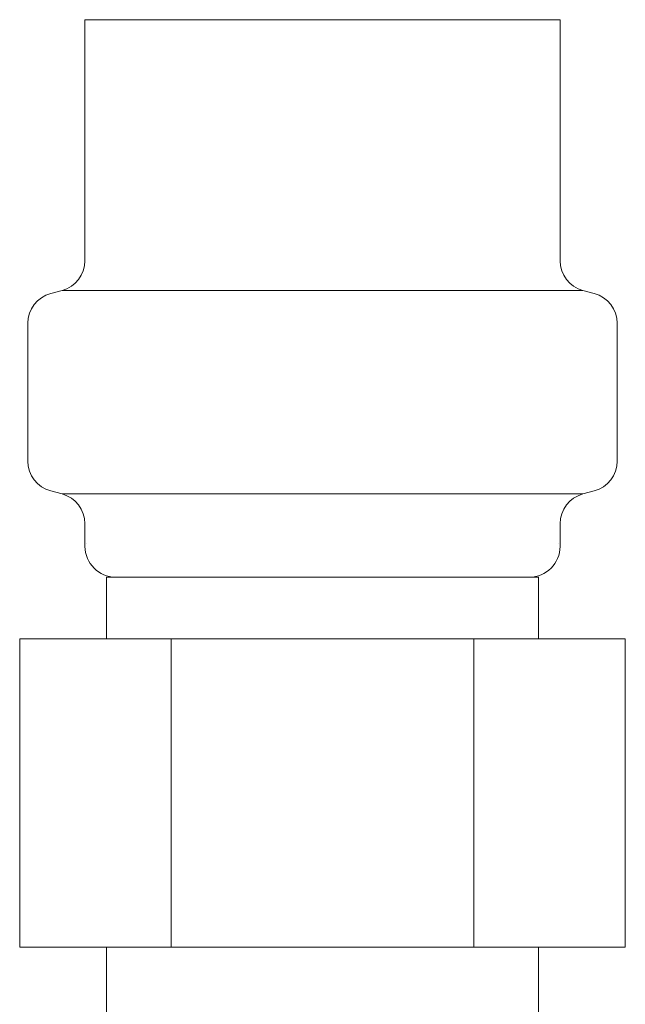
# Model space of a CAD drawing. Units: millimetres. Extents: x 3682 to 16092, y 2750 to 10075.
# Drawn here: x 15224 to 15243, y 6862 to 6894 of the extents above; entities that cross this region are included whole.
import ezdxf

# ---------------------------------------------------------------- set-up
doc = ezdxf.new("R2010")
doc.units = ezdxf.units.MM

msp = doc.modelspace()

# ---------------------------------------------------------------- linework, layer by layer
at = {"color": 3, "lineweight": 9}
for p, q in [((15225.762, 6894.289), (15225.762, 6886.47)), ((15241.162, 6894.289), (15225.762, 6894.289)), ((15241.162, 6894.289), (15241.162, 6886.47)), ((15224.653, 6885.406), (15225.02, 6885.504)), ((15241.903, 6885.504), (15225.02, 6885.504)), ((15242.27, 6885.406), (15241.903, 6885.504)), ((15223.912, 6884.44), (15223.912, 6879.966)), ((15243.012, 6884.44), (15243.012, 6879.966)), ((15224.653, 6879), (15225.02, 6878.902)), ((15241.903, 6878.902), (15225.02, 6878.902)), ((15242.27, 6879), (15241.903, 6878.902)), ((15225.762, 6877.936), (15225.762, 6877.203)), ((15241.162, 6877.936), (15241.162, 6877.203)), ((15240.462, 6876.203), (15226.462, 6876.203)), ((15226.462, 6876.203), (15226.462, 6874.203)), ((15240.462, 6876.203), (15240.462, 6874.203)), ((15243.277, 6874.203), (15223.647, 6874.203)), ((15223.647, 6874.203), (15223.647, 6864.203)), ((15228.554, 6874.203), (15228.554, 6864.203)), ((15238.369, 6874.203), (15238.369, 6864.203)), ((15243.277, 6874.203), (15243.277, 6864.203)), ((15243.277, 6864.203), (15223.647, 6864.203)), ((15226.462, 6864.203), (15226.462, 6860.203)), ((15240.462, 6864.203), (15240.462, 6860.203))]:
    msp.add_line(p, q, dxfattribs=at)
for centre, radius, start, end in [((15224.762, 6886.47), 1, 285, 0), ((15242.162, 6886.47), 1, 180, 255), ((15224.912, 6884.44), 1, 105, 180), ((15242.012, 6884.44), 1, 0, 75), ((15224.912, 6879.966), 1, 180, 255), ((15242.012, 6879.966), 1, 285, 0), ((15224.762, 6877.936), 1, 0, 75), ((15242.162, 6877.936), 1, 105, 180), ((15226.762, 6877.203), 1, 180, 270), ((15225.802, 6877.896), 0.612, 269.8314, 270), ((15240.162, 6877.203), 1, 270, 360), ((15241.121, 6877.896), 0.612, 270, 270.1686)]:
    msp.add_arc(centre, radius, start, end, dxfattribs=at)

doc.saveas('drawing.dxf')
